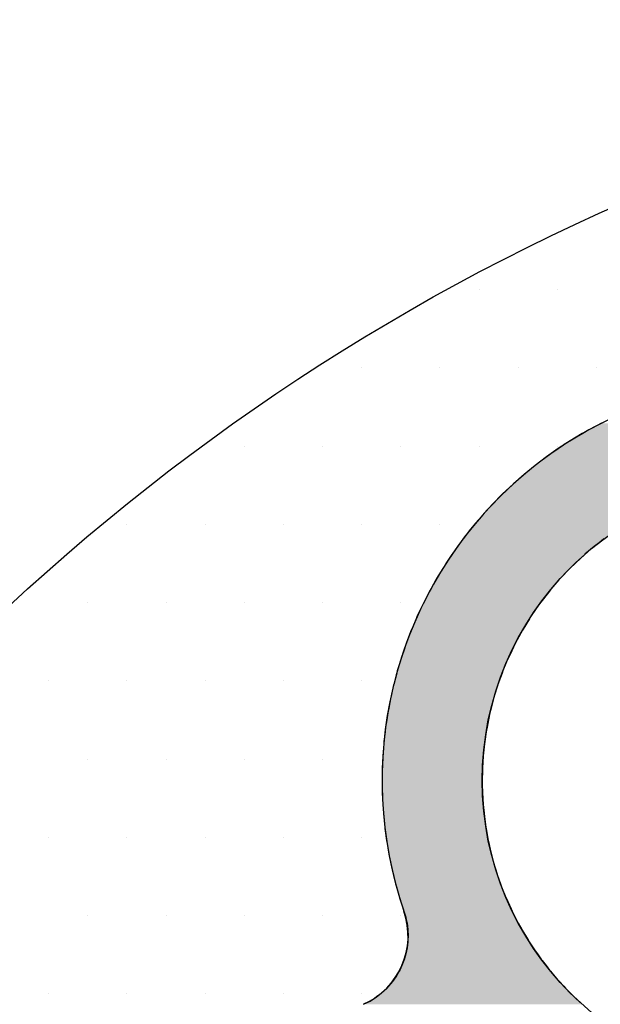
# Model space of a CAD drawing. Extents: x 5415 to 6375, y -6366 to -5694.
# Drawn here: x 5632 to 5655, y -6029 to -5989 of the extents above; entities that cross this region are included whole.
import ezdxf

# ---------------------------------------------------------------- set-up
doc = ezdxf.new("R2010")
doc.units = 0
doc.header["$LTSCALE"] = 2
doc.layers.get('0').update_dxf_attribs({"linetype": 'CONTINUOUS'})

# ---------------------------------------------------------------- blocks, each defined once
blk = doc.blocks.new('*U382')
at = {"linetype": 'CONTINUOUS'}
for p, q in [((5654.383, -6005.604), (5654.142, -6005.743)), ((5654.523, -6005.53), (5654.383, -6005.604)), ((5654.89, -6005.335), (5654.523, -6005.53)), ((5653.756, -6005.972), (5653.4, -6006.194)), ((5653.886, -6005.89), (5653.756, -6005.972)), ((5654.142, -6005.743), (5653.886, -6005.89)), ((5653.368, -6006.216), (5652.986, -6006.475)), ((5653.4, -6006.194), (5653.368, -6006.216)), ((5652.462, -6006.854), (5652.236, -6007.032)), ((5652.609, -6006.747), (5652.462, -6006.854)), ((5652.925, -6006.516), (5652.609, -6006.747)), ((5652.986, -6006.475), (5652.925, -6006.516)), ((5652.011, -6007.208), (5651.869, -6007.329)), ((5652.236, -6007.032), (5652.011, -6007.208)), ((5651.513, -6007.634), (5651.465, -6007.677)), ((5651.539, -6007.61), (5651.513, -6007.634)), ((5651.544, -6007.606), (5651.539, -6007.61)), ((5651.573, -6007.579), (5651.544, -6007.606)), ((5651.869, -6007.329), (5651.573, -6007.579)), ((5651.149, -6007.965), (5651.066, -6008.046)), ((5651.193, -6007.925), (5651.149, -6007.965)), ((5651.305, -6007.823), (5651.193, -6007.925)), ((5651.396, -6007.74), (5651.305, -6007.823)), ((5651.465, -6007.677), (5651.396, -6007.74)), ((5650.739, -6008.366), (5650.589, -6008.524)), ((5650.759, -6008.346), (5650.739, -6008.366)), ((5650.922, -6008.187), (5650.759, -6008.346)), ((5651.066, -6008.046), (5650.922, -6008.187)), ((5650.344, -6008.781), (5650.208, -6008.934)), ((5650.402, -6008.72), (5650.344, -6008.781)), ((5650.589, -6008.524), (5650.402, -6008.72)), ((5649.963, -6009.21), (5649.796, -6009.414)), ((5650.003, -6009.165), (5649.963, -6009.21)), ((5650.208, -6008.934), (5650.003, -6009.165)), ((5649.796, -6009.414), (5649.599, -6009.653)), ((5649.363, -6009.961), (5649.25, -6010.108)), ((5649.578, -6009.679), (5649.363, -6009.961)), ((5649.599, -6009.653), (5649.578, -6009.679)), ((5654.986, -6009.961), (5654.795, -6010.108)), ((5649.143, -6010.259), (5648.921, -6010.572)), ((5649.25, -6010.108), (5649.143, -6010.259)), ((5654.6, -6010.259), (5654.227, -6010.572)), ((5654.795, -6010.108), (5654.6, -6010.259)), ((5648.918, -6010.576), (5648.705, -6010.9)), ((5648.921, -6010.572), (5648.918, -6010.576)), ((5654.223, -6010.576), (5653.867, -6010.9)), ((5654.227, -6010.572), (5654.223, -6010.576)), ((5648.603, -6011.055), (5648.489, -6011.242)), ((5648.705, -6010.9), (5648.603, -6011.055)), ((5653.711, -6011.055), (5653.521, -6011.242)), ((5653.867, -6010.9), (5653.711, -6011.055)), ((5648.305, -6011.545), (5648.276, -6011.598)), ((5648.489, -6011.242), (5648.305, -6011.545)), ((5653.238, -6011.545), (5653.189, -6011.598)), ((5653.521, -6011.242), (5653.238, -6011.545)), ((5648.069, -6011.967), (5648.025, -6012.045)), ((5648.276, -6011.598), (5648.069, -6011.967)), ((5652.871, -6011.967), (5652.81, -6012.045)), ((5653.189, -6011.598), (5652.871, -6011.967)), ((5647.869, -6012.349), (5647.764, -6012.555)), ((5648.025, -6012.045), (5647.869, -6012.349)), ((5652.569, -6012.349), (5652.419, -6012.555)), ((5652.81, -6012.045), (5652.569, -6012.349)), ((5647.676, -6012.743), (5647.52, -6013.075)), ((5647.764, -6012.555), (5647.676, -6012.743)), ((5652.283, -6012.743), (5652.061, -6013.075)), ((5652.419, -6012.555), (5652.283, -6012.743)), ((5647.489, -6013.148), (5647.312, -6013.563)), ((5647.52, -6013.075), (5647.489, -6013.148)), ((5652.012, -6013.148), (5651.759, -6013.563)), ((5652.061, -6013.075), (5652.012, -6013.148)), ((5647.296, -6013.602), (5647.147, -6013.989)), ((5647.312, -6013.563), (5647.296, -6013.602)), ((5651.737, -6013.602), (5651.522, -6013.989)), ((5651.759, -6013.563), (5651.737, -6013.602)), ((5647.09, -6014.138), (5646.992, -6014.424)), ((5647.147, -6013.989), (5647.09, -6014.138)), ((5651.447, -6014.138), (5651.303, -6014.424)), ((5651.522, -6013.989), (5651.447, -6014.138)), ((5646.904, -6014.68), (5646.847, -6014.867)), ((5646.992, -6014.424), (5646.904, -6014.68)), ((5651.187, -6014.68), (5651.102, -6014.867)), ((5651.303, -6014.424), (5651.187, -6014.68)), ((5646.847, -6014.867), (5646.737, -6015.229)), ((5651.102, -6014.867), (5650.955, -6015.229)), ((5646.713, -6015.319), (5646.592, -6015.777)), ((5646.737, -6015.229), (5646.713, -6015.319)), ((5650.918, -6015.319), (5650.754, -6015.777)), ((5650.955, -6015.229), (5650.918, -6015.319)), ((5646.59, -6015.783), (5646.486, -6016.242)), ((5646.592, -6015.777), (5646.59, -6015.783)), ((5650.752, -6015.783), (5650.608, -6016.242)), ((5650.754, -6015.777), (5650.752, -6015.783)), ((5646.486, -6016.242), (5646.463, -6016.342)), ((5650.608, -6016.242), (5650.581, -6016.342)), ((5646.463, -6016.342), (5646.393, -6016.712)), ((5650.581, -6016.342), (5650.481, -6016.712)), ((5646.356, -6016.906), (5646.313, -6017.187)), ((5646.393, -6016.712), (5646.356, -6016.906)), ((5650.437, -6016.906), (5650.373, -6017.187)), ((5650.481, -6016.712), (5650.437, -6016.906)), ((5646.27, -6017.472), (5646.247, -6017.665)), ((5646.313, -6017.187), (5646.27, -6017.472)), ((5650.32, -6017.472), (5650.285, -6017.665)), ((5650.373, -6017.187), (5650.32, -6017.472)), ((5646.247, -6017.665), (5646.203, -6018.042)), ((5650.285, -6017.665), (5650.231, -6018.042)), ((5646.195, -6018.147), (5646.158, -6018.614)), ((5646.203, -6018.042), (5646.195, -6018.147)), ((5650.216, -6018.147), (5650.168, -6018.614)), ((5650.231, -6018.042), (5650.216, -6018.147)), ((5646.157, -6018.632), (5646.135, -6019.118)), ((5646.158, -6018.614), (5646.157, -6018.632)), ((5650.166, -6018.632), (5650.137, -6019.118)), ((5650.168, -6018.614), (5650.166, -6018.632)), ((5646.132, -6019.187), (5646.129, -6019.605)), ((5646.135, -6019.118), (5646.132, -6019.187)), ((5650.135, -6019.187), (5650.127, -6019.605)), ((5650.137, -6019.118), (5650.135, -6019.187)), ((5646.129, -6019.605), (5646.128, -6019.76)), ((5646.128, -6019.76), (5646.137, -6020.086)), ((5650.127, -6019.605), (5650.13, -6019.76)), ((5650.13, -6019.76), (5650.137, -6020.086)), ((5646.137, -6020.086), (5646.143, -6020.333)), ((5650.137, -6020.086), (5650.151, -6020.333)), ((5646.143, -6020.333), (5646.158, -6020.567)), ((5646.158, -6020.567), (5646.18, -6020.905)), ((5650.151, -6020.333), (5650.166, -6020.567)), ((5650.166, -6020.567), (5650.2, -6020.905)), ((5646.18, -6020.905), (5646.194, -6021.046)), ((5650.2, -6020.905), (5650.214, -6021.046)), ((5646.194, -6021.046), (5646.237, -6021.476)), ((5650.214, -6021.046), (5650.275, -6021.476)), ((5646.237, -6021.476), (5646.243, -6021.523)), ((5646.243, -6021.523), (5646.307, -6021.997)), ((5650.275, -6021.476), (5650.281, -6021.523)), ((5650.281, -6021.523), (5650.368, -6021.997)), ((5646.307, -6021.997), (5646.314, -6022.044)), ((5646.314, -6022.044), (5646.387, -6022.467)), ((5650.368, -6021.997), (5650.378, -6022.044)), ((5650.378, -6022.044), (5650.473, -6022.467)), ((5646.387, -6022.467), (5646.412, -6022.609)), ((5650.473, -6022.467), (5650.511, -6022.609)), ((5646.412, -6022.609), (5646.479, -6022.932)), ((5646.479, -6022.932), (5646.529, -6023.171)), ((5650.511, -6022.609), (5650.597, -6022.932)), ((5650.597, -6022.932), (5650.671, -6023.171)), ((5646.529, -6023.171), (5646.584, -6023.392)), ((5650.671, -6023.171), (5650.74, -6023.392)), ((5646.584, -6023.392), (5646.667, -6023.727)), ((5646.667, -6023.727), (5646.701, -6023.846)), ((5650.74, -6023.392), (5650.859, -6023.727)), ((5650.859, -6023.727), (5650.901, -6023.846)), ((5646.701, -6023.846), (5646.825, -6024.279)), ((5650.901, -6023.846), (5651.075, -6024.279)), ((5646.825, -6024.279), (5646.829, -6024.293)), ((5646.829, -6024.293), (5646.972, -6024.732)), ((5651.075, -6024.279), (5651.08, -6024.293)), ((5651.08, -6024.293), (5651.277, -6024.732)), ((5646.972, -6024.732), (5647.002, -6024.824)), ((5647.002, -6024.824), (5647.073, -6025.061)), ((5651.277, -6024.732), (5651.323, -6024.824)), ((5651.323, -6024.824), (5651.441, -6025.061)), ((5647.073, -6025.061), (5647.095, -6025.163)), ((5647.095, -6025.163), (5647.124, -6025.302)), ((5647.124, -6025.302), (5647.155, -6025.548)), ((5651.441, -6025.061), (5651.492, -6025.163)), ((5651.492, -6025.163), (5651.568, -6025.302)), ((5651.568, -6025.302), (5651.703, -6025.548)), ((5647.155, -6025.548), (5647.157, -6025.586)), ((5647.157, -6025.586), (5647.166, -6025.794)), ((5651.703, -6025.548), (5651.723, -6025.586)), ((5651.723, -6025.586), (5651.849, -6025.794)), ((5647.157, -6026.041), (5647.127, -6026.287)), ((5647.158, -6025.998), (5647.157, -6026.041)), ((5647.166, -6025.794), (5647.158, -6025.998)), ((5651.849, -6025.794), (5651.972, -6025.998)), ((5651.972, -6025.998), (5652, -6026.041)), ((5652, -6026.041), (5652.162, -6026.287)), ((5647.103, -6026.4), (5647.077, -6026.529)), ((5647.127, -6026.287), (5647.103, -6026.4)), ((5652.162, -6026.287), (5652.236, -6026.4)), ((5652.236, -6026.4), (5652.328, -6026.529)), ((5646.997, -6026.792), (5646.918, -6026.996)), ((5647.007, -6026.766), (5646.997, -6026.792)), ((5647.077, -6026.529), (5647.007, -6026.766)), ((5652.328, -6026.529), (5652.498, -6026.766)), ((5652.498, -6026.766), (5652.517, -6026.792)), ((5652.517, -6026.792), (5652.677, -6026.996)), ((5646.811, -6027.219), (5646.685, -6027.432)), ((5646.834, -6027.172), (5646.811, -6027.219)), ((5646.918, -6026.996), (5646.834, -6027.172)), ((5652.677, -6026.996), (5652.813, -6027.172)), ((5652.813, -6027.172), (5652.853, -6027.219)), ((5652.853, -6027.219), (5653.033, -6027.432)), ((5646.543, -6027.633), (5646.384, -6027.823)), ((5646.609, -6027.539), (5646.543, -6027.633)), ((5646.685, -6027.432), (5646.609, -6027.539)), ((5653.033, -6027.432), (5653.124, -6027.539)), ((5653.124, -6027.539), (5653.211, -6027.633)), ((5653.211, -6027.633), (5653.385, -6027.823)), ((5646.21, -6027.998), (5646.022, -6028.159)), ((5646.313, -6027.894), (5646.21, -6027.998)), ((5646.384, -6027.823), (5646.313, -6027.894)), ((5653.385, -6027.823), (5653.45, -6027.894)), ((5653.45, -6027.894), (5653.554, -6027.998)), ((5653.554, -6027.998), (5653.714, -6028.159)), ((5645.611, -6028.432), (5645.389, -6028.542)), ((5645.822, -6028.304), (5645.611, -6028.432)), ((5645.917, -6028.235), (5645.822, -6028.304)), ((5646.022, -6028.159), (5645.917, -6028.235)), ((5653.714, -6028.159), (5653.79, -6028.235)), ((5653.79, -6028.235), (5653.863, -6028.304)), ((5653.863, -6028.304), (5654.001, -6028.432)), ((5654.001, -6028.432), (5654.12, -6028.542))]:
    blk.add_line(p, q, dxfattribs=at)
for points in [[(5654.383, -6005.604), (5654.142, -6005.743), (5674.749, -6005.743)], [(5654.523, -6005.53), (5654.383, -6005.604), (5674.943, -6005.604)], [(5654.89, -6005.335), (5654.523, -6005.53), (5675.046, -6005.53)], [(5653.756, -6005.972), (5653.4, -6006.194), (5674.216, -6006.194)], [(5653.886, -6005.89), (5653.756, -6005.972), (5674.464, -6005.972)], [(5654.142, -6005.743), (5653.886, -6005.89), (5674.566, -6005.89)], [(5653.368, -6006.216), (5652.986, -6006.475), (5673.933, -6006.475)], [(5653.4, -6006.194), (5653.368, -6006.216), (5674.192, -6006.216)], [(5652.462, -6006.854), (5652.236, -6007.032), (5673.46, -6007.032)], [(5652.609, -6006.747), (5652.462, -6006.854), (5673.603, -6006.854)], [(5652.925, -6006.516), (5652.609, -6006.747), (5673.689, -6006.747)], [(5652.986, -6006.475), (5652.925, -6006.516), (5673.897, -6006.516)], [(5652.011, -6007.208), (5651.869, -6007.329), (5673.247, -6007.329)], [(5652.236, -6007.032), (5652.011, -6007.208), (5673.333, -6007.208)], [(5651.513, -6007.634), (5651.465, -6007.677), (5660.812, -6007.677)], [(5651.539, -6007.61), (5651.513, -6007.634), (5661.297, -6007.634)], [(5651.544, -6007.606), (5651.539, -6007.61), (5661.783, -6007.61)], [(5651.573, -6007.579), (5651.544, -6007.606), (5673.07, -6007.606)], [(5651.869, -6007.329), (5651.573, -6007.579), (5673.087, -6007.579)], [(5651.149, -6007.965), (5651.066, -6008.046), (5658.901, -6008.046)], [(5651.193, -6007.925), (5651.149, -6007.965), (5659.219, -6007.965)], [(5651.305, -6007.823), (5651.193, -6007.925), (5659.373, -6007.925)], [(5651.396, -6007.74), (5651.305, -6007.823), (5659.849, -6007.823)], [(5651.465, -6007.677), (5651.396, -6007.74), (5660.329, -6007.74)], [(5650.739, -6008.366), (5650.589, -6008.524), (5657.522, -6008.524)], [(5650.759, -6008.346), (5650.739, -6008.366), (5657.925, -6008.366)], [(5650.922, -6008.187), (5650.759, -6008.346), (5657.975, -6008.346)], [(5651.066, -6008.046), (5650.922, -6008.187), (5658.435, -6008.187)], [(5650.344, -6008.781), (5650.208, -6008.934), (5656.638, -6008.934)], [(5650.402, -6008.72), (5650.344, -6008.781), (5656.951, -6008.781)], [(5650.589, -6008.524), (5650.402, -6008.72), (5657.076, -6008.72)], [(5649.963, -6009.21), (5649.796, -6009.414), (5655.791, -6009.414)], [(5650.003, -6009.165), (5649.963, -6009.21), (5656.134, -6009.21)], [(5650.208, -6008.934), (5650.003, -6009.165), (5656.21, -6009.165)], [(5649.796, -6009.414), (5649.599, -6009.653), (5655.424, -6009.653)], [(5649.363, -6009.961), (5649.25, -6010.108), (5654.795, -6010.108)], [(5649.578, -6009.679), (5649.363, -6009.961), (5654.986, -6009.961)], [(5649.599, -6009.653), (5649.578, -6009.679), (5655.383, -6009.679)], [(5649.143, -6010.259), (5648.921, -6010.572), (5654.227, -6010.572)], [(5649.25, -6010.108), (5649.143, -6010.259), (5654.6, -6010.259)], [(5648.918, -6010.576), (5648.705, -6010.9), (5653.867, -6010.9)], [(5648.921, -6010.572), (5648.918, -6010.576), (5654.223, -6010.576)], [(5648.603, -6011.055), (5648.489, -6011.242), (5653.521, -6011.242)], [(5648.705, -6010.9), (5648.603, -6011.055), (5653.711, -6011.055)], [(5648.305, -6011.545), (5648.276, -6011.598), (5653.189, -6011.598)], [(5648.489, -6011.242), (5648.305, -6011.545), (5653.238, -6011.545)], [(5648.069, -6011.967), (5648.025, -6012.045), (5652.81, -6012.045)], [(5648.276, -6011.598), (5648.069, -6011.967), (5652.871, -6011.967)], [(5647.869, -6012.349), (5647.764, -6012.555), (5652.419, -6012.555)], [(5648.025, -6012.045), (5647.869, -6012.349), (5652.569, -6012.349)], [(5647.676, -6012.743), (5647.52, -6013.075), (5652.061, -6013.075)], [(5647.764, -6012.555), (5647.676, -6012.743), (5652.283, -6012.743)], [(5647.489, -6013.148), (5647.312, -6013.563), (5651.759, -6013.563)], [(5647.52, -6013.075), (5647.489, -6013.148), (5652.012, -6013.148)], [(5647.296, -6013.602), (5647.147, -6013.989), (5651.522, -6013.989)], [(5647.312, -6013.563), (5647.296, -6013.602), (5651.737, -6013.602)], [(5647.09, -6014.138), (5646.992, -6014.424), (5651.303, -6014.424)], [(5647.147, -6013.989), (5647.09, -6014.138), (5651.447, -6014.138)], [(5646.904, -6014.68), (5646.847, -6014.867), (5651.102, -6014.867)], [(5646.992, -6014.424), (5646.904, -6014.68), (5651.187, -6014.68)], [(5646.847, -6014.867), (5646.737, -6015.229), (5650.955, -6015.229)], [(5646.713, -6015.319), (5646.592, -6015.777), (5650.754, -6015.777)], [(5646.737, -6015.229), (5646.713, -6015.319), (5650.918, -6015.319)], [(5646.59, -6015.783), (5646.486, -6016.242), (5650.608, -6016.242)], [(5646.592, -6015.777), (5646.59, -6015.783), (5650.752, -6015.783)], [(5646.486, -6016.242), (5646.463, -6016.342), (5650.581, -6016.342)], [(5646.463, -6016.342), (5646.393, -6016.712), (5650.481, -6016.712)], [(5646.356, -6016.906), (5646.313, -6017.187), (5650.373, -6017.187)], [(5646.393, -6016.712), (5646.356, -6016.906), (5650.437, -6016.906)], [(5646.27, -6017.472), (5646.247, -6017.665), (5650.285, -6017.665)], [(5646.313, -6017.187), (5646.27, -6017.472), (5650.32, -6017.472)], [(5646.247, -6017.665), (5646.203, -6018.042), (5650.231, -6018.042)], [(5646.195, -6018.147), (5646.158, -6018.614), (5650.168, -6018.614)], [(5646.203, -6018.042), (5646.195, -6018.147), (5650.216, -6018.147)], [(5646.157, -6018.632), (5646.135, -6019.118), (5650.137, -6019.118)], [(5646.158, -6018.614), (5646.157, -6018.632), (5650.166, -6018.632)], [(5646.132, -6019.187), (5646.129, -6019.605), (5650.127, -6019.605)], [(5646.135, -6019.118), (5646.132, -6019.187), (5650.135, -6019.187)], [(5646.129, -6019.605), (5646.128, -6019.76), (5650.13, -6019.76)], [(5646.128, -6019.76), (5646.137, -6020.086), (5650.137, -6020.086)], [(5646.137, -6020.086), (5646.143, -6020.333), (5650.151, -6020.333)], [(5646.143, -6020.333), (5646.158, -6020.567), (5650.166, -6020.567)], [(5646.158, -6020.567), (5646.18, -6020.905), (5650.2, -6020.905)], [(5646.18, -6020.905), (5646.194, -6021.046), (5650.214, -6021.046)], [(5646.194, -6021.046), (5646.237, -6021.476), (5650.275, -6021.476)], [(5646.237, -6021.476), (5646.243, -6021.523), (5650.281, -6021.523)], [(5646.243, -6021.523), (5646.307, -6021.997), (5650.368, -6021.997)], [(5646.307, -6021.997), (5646.314, -6022.044), (5650.378, -6022.044)], [(5646.314, -6022.044), (5646.387, -6022.467), (5650.473, -6022.467)], [(5646.387, -6022.467), (5646.412, -6022.609), (5650.511, -6022.609)], [(5646.412, -6022.609), (5646.479, -6022.932), (5650.597, -6022.932)], [(5646.479, -6022.932), (5646.529, -6023.171), (5650.671, -6023.171)], [(5646.529, -6023.171), (5646.584, -6023.392), (5650.74, -6023.392)], [(5646.584, -6023.392), (5646.667, -6023.727), (5650.859, -6023.727)], [(5646.667, -6023.727), (5646.701, -6023.846), (5650.901, -6023.846)], [(5646.701, -6023.846), (5646.825, -6024.279), (5651.075, -6024.279)], [(5646.825, -6024.279), (5646.829, -6024.293), (5651.08, -6024.293)], [(5646.829, -6024.293), (5646.972, -6024.732), (5651.277, -6024.732)], [(5646.972, -6024.732), (5647.002, -6024.824), (5651.323, -6024.824)], [(5647.002, -6024.824), (5647.073, -6025.061), (5651.441, -6025.061)], [(5647.073, -6025.061), (5647.095, -6025.163), (5651.492, -6025.163)], [(5647.095, -6025.163), (5647.124, -6025.302), (5651.568, -6025.302)], [(5647.124, -6025.302), (5647.155, -6025.548), (5651.703, -6025.548)], [(5647.155, -6025.548), (5647.157, -6025.586), (5651.723, -6025.586)], [(5647.157, -6025.586), (5647.166, -6025.794), (5651.849, -6025.794)], [(5647.157, -6026.041), (5647.127, -6026.287), (5652.162, -6026.287)], [(5647.158, -6025.998), (5647.157, -6026.041), (5652, -6026.041)], [(5647.166, -6025.794), (5647.158, -6025.998), (5651.972, -6025.998)], [(5647.103, -6026.4), (5647.077, -6026.529), (5652.328, -6026.529)], [(5647.127, -6026.287), (5647.103, -6026.4), (5652.236, -6026.4)], [(5646.997, -6026.792), (5646.918, -6026.996), (5652.677, -6026.996)], [(5647.007, -6026.766), (5646.997, -6026.792), (5652.517, -6026.792)], [(5647.077, -6026.529), (5647.007, -6026.766), (5652.498, -6026.766)], [(5646.811, -6027.219), (5646.685, -6027.432), (5653.033, -6027.432)], [(5646.834, -6027.172), (5646.811, -6027.219), (5652.853, -6027.219)], [(5646.918, -6026.996), (5646.834, -6027.172), (5652.813, -6027.172)], [(5646.543, -6027.633), (5646.384, -6027.823), (5653.385, -6027.823)], [(5646.609, -6027.539), (5646.543, -6027.633), (5653.211, -6027.633)], [(5646.685, -6027.432), (5646.609, -6027.539), (5653.124, -6027.539)], [(5646.21, -6027.998), (5646.022, -6028.159), (5653.714, -6028.159)], [(5646.313, -6027.894), (5646.21, -6027.998), (5653.554, -6027.998)], [(5646.384, -6027.823), (5646.313, -6027.894), (5653.45, -6027.894)], [(5645.611, -6028.432), (5645.389, -6028.542), (5654.12, -6028.542)], [(5645.822, -6028.304), (5645.611, -6028.432), (5654.001, -6028.432)], [(5645.917, -6028.235), (5645.822, -6028.304), (5653.863, -6028.304)], [(5646.022, -6028.159), (5645.917, -6028.235), (5653.79, -6028.235)]]:
    blk.add_solid(points, dxfattribs=at)
at = {"linetype": 'CONTINUOUS', "extrusion": (0, 0, -1)}
for points in [[(-5654.383, -6005.604), (-5674.943, -6005.604), (-5674.749, -6005.743)], [(-5654.523, -6005.53), (-5675.046, -6005.53), (-5674.943, -6005.604)], [(-5653.756, -6005.972), (-5674.464, -6005.972), (-5674.216, -6006.194)], [(-5653.886, -6005.89), (-5674.566, -6005.89), (-5674.464, -6005.972)], [(-5654.142, -6005.743), (-5674.749, -6005.743), (-5674.566, -6005.89)], [(-5653.368, -6006.216), (-5674.192, -6006.216), (-5673.933, -6006.475)], [(-5653.4, -6006.194), (-5674.216, -6006.194), (-5674.192, -6006.216)], [(-5652.462, -6006.854), (-5673.603, -6006.854), (-5673.46, -6007.032)], [(-5652.609, -6006.747), (-5673.689, -6006.747), (-5673.603, -6006.854)], [(-5652.925, -6006.516), (-5673.897, -6006.516), (-5673.689, -6006.747)], [(-5652.986, -6006.475), (-5673.933, -6006.475), (-5673.897, -6006.516)], [(-5652.011, -6007.208), (-5673.333, -6007.208), (-5673.247, -6007.329)], [(-5652.236, -6007.032), (-5673.46, -6007.032), (-5673.333, -6007.208)], [(-5651.513, -6007.634), (-5661.297, -6007.634), (-5660.812, -6007.677)], [(-5651.539, -6007.61), (-5661.783, -6007.61), (-5661.297, -6007.634)], [(-5651.544, -6007.606), (-5662.27, -6007.606), (-5661.783, -6007.61)], [(-5651.573, -6007.579), (-5673.087, -6007.579), (-5673.07, -6007.606)], [(-5651.869, -6007.329), (-5673.247, -6007.329), (-5673.087, -6007.579)], [(-5651.149, -6007.965), (-5659.219, -6007.965), (-5658.901, -6008.046)], [(-5651.193, -6007.925), (-5659.373, -6007.925), (-5659.219, -6007.965)], [(-5651.305, -6007.823), (-5659.849, -6007.823), (-5659.373, -6007.925)], [(-5651.396, -6007.74), (-5660.329, -6007.74), (-5659.849, -6007.823)], [(-5651.465, -6007.677), (-5660.812, -6007.677), (-5660.329, -6007.74)], [(-5650.739, -6008.366), (-5657.925, -6008.366), (-5657.522, -6008.524)], [(-5650.759, -6008.346), (-5657.975, -6008.346), (-5657.925, -6008.366)], [(-5650.922, -6008.187), (-5658.435, -6008.187), (-5657.975, -6008.346)], [(-5651.066, -6008.046), (-5658.901, -6008.046), (-5658.435, -6008.187)], [(-5650.344, -6008.781), (-5656.951, -6008.781), (-5656.638, -6008.934)], [(-5650.402, -6008.72), (-5657.076, -6008.72), (-5656.951, -6008.781)], [(-5650.589, -6008.524), (-5657.522, -6008.524), (-5657.076, -6008.72)], [(-5649.963, -6009.21), (-5656.134, -6009.21), (-5655.791, -6009.414)], [(-5650.003, -6009.165), (-5656.21, -6009.165), (-5656.134, -6009.21)], [(-5650.208, -6008.934), (-5656.638, -6008.934), (-5656.21, -6009.165)], [(-5649.796, -6009.414), (-5655.791, -6009.414), (-5655.424, -6009.653)], [(-5649.363, -6009.961), (-5654.986, -6009.961), (-5654.795, -6010.108)], [(-5649.578, -6009.679), (-5655.383, -6009.679), (-5654.986, -6009.961)], [(-5649.599, -6009.653), (-5655.424, -6009.653), (-5655.383, -6009.679)], [(-5649.143, -6010.259), (-5654.6, -6010.259), (-5654.227, -6010.572)], [(-5649.25, -6010.108), (-5654.795, -6010.108), (-5654.6, -6010.259)], [(-5648.918, -6010.576), (-5654.223, -6010.576), (-5653.867, -6010.9)], [(-5648.921, -6010.572), (-5654.227, -6010.572), (-5654.223, -6010.576)], [(-5648.603, -6011.055), (-5653.711, -6011.055), (-5653.521, -6011.242)], [(-5648.705, -6010.9), (-5653.867, -6010.9), (-5653.711, -6011.055)], [(-5648.305, -6011.545), (-5653.238, -6011.545), (-5653.189, -6011.598)], [(-5648.489, -6011.242), (-5653.521, -6011.242), (-5653.238, -6011.545)], [(-5648.069, -6011.967), (-5652.871, -6011.967), (-5652.81, -6012.045)], [(-5648.276, -6011.598), (-5653.189, -6011.598), (-5652.871, -6011.967)], [(-5647.869, -6012.349), (-5652.569, -6012.349), (-5652.419, -6012.555)], [(-5648.025, -6012.045), (-5652.81, -6012.045), (-5652.569, -6012.349)], [(-5647.676, -6012.743), (-5652.283, -6012.743), (-5652.061, -6013.075)], [(-5647.764, -6012.555), (-5652.419, -6012.555), (-5652.283, -6012.743)], [(-5647.489, -6013.148), (-5652.012, -6013.148), (-5651.759, -6013.563)], [(-5647.52, -6013.075), (-5652.061, -6013.075), (-5652.012, -6013.148)], [(-5647.296, -6013.602), (-5651.737, -6013.602), (-5651.522, -6013.989)], [(-5647.312, -6013.563), (-5651.759, -6013.563), (-5651.737, -6013.602)], [(-5647.09, -6014.138), (-5651.447, -6014.138), (-5651.303, -6014.424)], [(-5647.147, -6013.989), (-5651.522, -6013.989), (-5651.447, -6014.138)], [(-5646.904, -6014.68), (-5651.187, -6014.68), (-5651.102, -6014.867)], [(-5646.992, -6014.424), (-5651.303, -6014.424), (-5651.187, -6014.68)], [(-5646.847, -6014.867), (-5651.102, -6014.867), (-5650.955, -6015.229)], [(-5646.713, -6015.319), (-5650.918, -6015.319), (-5650.754, -6015.777)], [(-5646.737, -6015.229), (-5650.955, -6015.229), (-5650.918, -6015.319)], [(-5646.59, -6015.783), (-5650.752, -6015.783), (-5650.608, -6016.242)], [(-5646.592, -6015.777), (-5650.754, -6015.777), (-5650.752, -6015.783)], [(-5646.486, -6016.242), (-5650.608, -6016.242), (-5650.581, -6016.342)], [(-5646.463, -6016.342), (-5650.581, -6016.342), (-5650.481, -6016.712)], [(-5646.356, -6016.906), (-5650.437, -6016.906), (-5650.373, -6017.187)], [(-5646.393, -6016.712), (-5650.481, -6016.712), (-5650.437, -6016.906)], [(-5646.27, -6017.472), (-5650.32, -6017.472), (-5650.285, -6017.665)], [(-5646.313, -6017.187), (-5650.373, -6017.187), (-5650.32, -6017.472)], [(-5646.247, -6017.665), (-5650.285, -6017.665), (-5650.231, -6018.042)], [(-5646.195, -6018.147), (-5650.216, -6018.147), (-5650.168, -6018.614)], [(-5646.203, -6018.042), (-5650.231, -6018.042), (-5650.216, -6018.147)], [(-5646.157, -6018.632), (-5650.166, -6018.632), (-5650.137, -6019.118)], [(-5646.158, -6018.614), (-5650.168, -6018.614), (-5650.166, -6018.632)], [(-5646.132, -6019.187), (-5650.135, -6019.187), (-5650.127, -6019.605)], [(-5646.135, -6019.118), (-5650.137, -6019.118), (-5650.135, -6019.187)], [(-5646.128, -6019.76), (-5650.13, -6019.76), (-5650.137, -6020.086)], [(-5646.129, -6019.605), (-5650.127, -6019.605), (-5650.13, -6019.76)], [(-5646.137, -6020.086), (-5650.137, -6020.086), (-5650.151, -6020.333)], [(-5646.143, -6020.333), (-5650.151, -6020.333), (-5650.166, -6020.567)], [(-5646.158, -6020.567), (-5650.166, -6020.567), (-5650.2, -6020.905)], [(-5646.18, -6020.905), (-5650.2, -6020.905), (-5650.214, -6021.046)], [(-5646.194, -6021.046), (-5650.214, -6021.046), (-5650.275, -6021.476)], [(-5646.237, -6021.476), (-5650.275, -6021.476), (-5650.281, -6021.523)], [(-5646.243, -6021.523), (-5650.281, -6021.523), (-5650.368, -6021.997)], [(-5646.307, -6021.997), (-5650.368, -6021.997), (-5650.378, -6022.044)], [(-5646.314, -6022.044), (-5650.378, -6022.044), (-5650.473, -6022.467)], [(-5646.387, -6022.467), (-5650.473, -6022.467), (-5650.511, -6022.609)], [(-5646.412, -6022.609), (-5650.511, -6022.609), (-5650.597, -6022.932)], [(-5646.479, -6022.932), (-5650.597, -6022.932), (-5650.671, -6023.171)], [(-5646.529, -6023.171), (-5650.671, -6023.171), (-5650.74, -6023.392)], [(-5646.584, -6023.392), (-5650.74, -6023.392), (-5650.859, -6023.727)], [(-5646.667, -6023.727), (-5650.859, -6023.727), (-5650.901, -6023.846)], [(-5646.701, -6023.846), (-5650.901, -6023.846), (-5651.075, -6024.279)], [(-5646.825, -6024.279), (-5651.075, -6024.279), (-5651.08, -6024.293)], [(-5646.829, -6024.293), (-5651.08, -6024.293), (-5651.277, -6024.732)], [(-5646.972, -6024.732), (-5651.277, -6024.732), (-5651.323, -6024.824)], [(-5647.002, -6024.824), (-5651.323, -6024.824), (-5651.441, -6025.061)], [(-5647.073, -6025.061), (-5651.441, -6025.061), (-5651.492, -6025.163)], [(-5647.095, -6025.163), (-5651.492, -6025.163), (-5651.568, -6025.302)], [(-5647.124, -6025.302), (-5651.568, -6025.302), (-5651.703, -6025.548)], [(-5647.155, -6025.548), (-5651.703, -6025.548), (-5651.723, -6025.586)], [(-5647.157, -6025.586), (-5651.723, -6025.586), (-5651.849, -6025.794)], [(-5647.157, -6026.041), (-5652, -6026.041), (-5652.162, -6026.287)], [(-5647.158, -6025.998), (-5651.972, -6025.998), (-5652, -6026.041)], [(-5647.166, -6025.794), (-5651.849, -6025.794), (-5651.972, -6025.998)], [(-5647.103, -6026.4), (-5652.236, -6026.4), (-5652.328, -6026.529)], [(-5647.127, -6026.287), (-5652.162, -6026.287), (-5652.236, -6026.4)], [(-5646.997, -6026.792), (-5652.517, -6026.792), (-5652.677, -6026.996)], [(-5647.007, -6026.766), (-5652.498, -6026.766), (-5652.517, -6026.792)], [(-5647.077, -6026.529), (-5652.328, -6026.529), (-5652.498, -6026.766)], [(-5646.811, -6027.219), (-5652.853, -6027.219), (-5653.033, -6027.432)], [(-5646.834, -6027.172), (-5652.813, -6027.172), (-5652.853, -6027.219)], [(-5646.918, -6026.996), (-5652.677, -6026.996), (-5652.813, -6027.172)], [(-5646.543, -6027.633), (-5653.211, -6027.633), (-5653.385, -6027.823)], [(-5646.609, -6027.539), (-5653.124, -6027.539), (-5653.211, -6027.633)], [(-5646.685, -6027.432), (-5653.033, -6027.432), (-5653.124, -6027.539)], [(-5646.21, -6027.998), (-5653.554, -6027.998), (-5653.714, -6028.159)], [(-5646.313, -6027.894), (-5653.45, -6027.894), (-5653.554, -6027.998)], [(-5646.384, -6027.823), (-5653.385, -6027.823), (-5653.45, -6027.894)], [(-5645.611, -6028.432), (-5654.001, -6028.432), (-5654.12, -6028.542)], [(-5645.822, -6028.304), (-5653.863, -6028.304), (-5654.001, -6028.432)], [(-5645.917, -6028.235), (-5653.79, -6028.235), (-5653.863, -6028.304)], [(-5646.022, -6028.159), (-5653.714, -6028.159), (-5653.79, -6028.235)]]:
    blk.add_solid(points, dxfattribs=at)
blk = doc.blocks.new('*X383')
at = {"color": 0}
for p, q in [((5650, -6000), (5650, -6000)), ((5653.125, -6000), (5653.125, -6000)), ((5645.3125, -6003.125), (5645.3125, -6003.125)), ((5648.4375, -6003.125), (5648.4375, -6003.125)), ((5651.5625, -6003.125), (5651.5625, -6003.125)), ((5654.6875, -6003.125), (5654.6875, -6003.125)), ((5640.625, -6006.25), (5640.625, -6006.25)), ((5643.75, -6006.25), (5643.75, -6006.25)), ((5646.875, -6006.25), (5646.875, -6006.25)), ((5650, -6006.25), (5650, -6006.25)), ((5653.125, -6006.25), (5653.125, -6006.25)), ((5635.9375, -6009.375), (5635.9375, -6009.375)), ((5639.0625, -6009.375), (5639.0625, -6009.375)), ((5642.1875, -6009.375), (5642.1875, -6009.375)), ((5645.3125, -6009.375), (5645.3125, -6009.375)), ((5648.4375, -6009.375), (5648.4375, -6009.375)), ((5634.375, -6012.5), (5634.375, -6012.5)), ((5637.5, -6012.5), (5637.5, -6012.5)), ((5640.625, -6012.5), (5640.625, -6012.5)), ((5643.75, -6012.5), (5643.75, -6012.5)), ((5646.875, -6012.5), (5646.875, -6012.5)), ((5632.8125, -6015.625), (5632.8125, -6015.625)), ((5635.9375, -6015.625), (5635.9375, -6015.625)), ((5639.0625, -6015.625), (5639.0625, -6015.625)), ((5642.1875, -6015.625), (5642.1875, -6015.625)), ((5645.3125, -6015.625), (5645.3125, -6015.625)), ((5634.375, -6018.75), (5634.375, -6018.75)), ((5637.5, -6018.75), (5637.5, -6018.75)), ((5640.625, -6018.75), (5640.625, -6018.75)), ((5643.75, -6018.75), (5643.75, -6018.75)), ((5632.8125, -6021.875), (5632.8125, -6021.875)), ((5635.9375, -6021.875), (5635.9375, -6021.875)), ((5639.0625, -6021.875), (5639.0625, -6021.875)), ((5642.1875, -6021.875), (5642.1875, -6021.875)), ((5645.3125, -6021.875), (5645.3125, -6021.875)), ((5634.375, -6025), (5634.375, -6025)), ((5637.5, -6025), (5637.5, -6025)), ((5640.625, -6025), (5640.625, -6025)), ((5643.75, -6025), (5643.75, -6025)), ((5646.875, -6025), (5646.875, -6025)), ((5632.8125, -6028.125), (5632.8125, -6028.125)), ((5635.9375, -6028.125), (5635.9375, -6028.125)), ((5639.0625, -6028.125), (5639.0625, -6028.125)), ((5642.1875, -6028.125), (5642.1875, -6028.125)), ((5645.3125, -6028.125), (5645.3125, -6028.125))]:
    blk.add_line(p, q, dxfattribs=at)

msp = doc.modelspace()

# ---------------------------------------------------------------- linework, layer by layer
for centre, radius in [((5690.805, -6076.725), 87.5), ((5662.127, -6019.605), 12)]:
    msp.add_circle(centre, radius)
for centre, radius, start, end in [((5662.127, -6019.605), 16, 69.6603, 199.038), ((5644.166, -6025.803), 3, 294.0646, 19.038)]:
    msp.add_arc(centre, radius, start, end)

# ---------------------------------------------------------------- block references
at = {"linetype": 'CONTINUOUS'}
for name in ['*X383', '*U382']:
    msp.add_blockref(name, (0, 0), dxfattribs=at)

doc.saveas('drawing.dxf')
